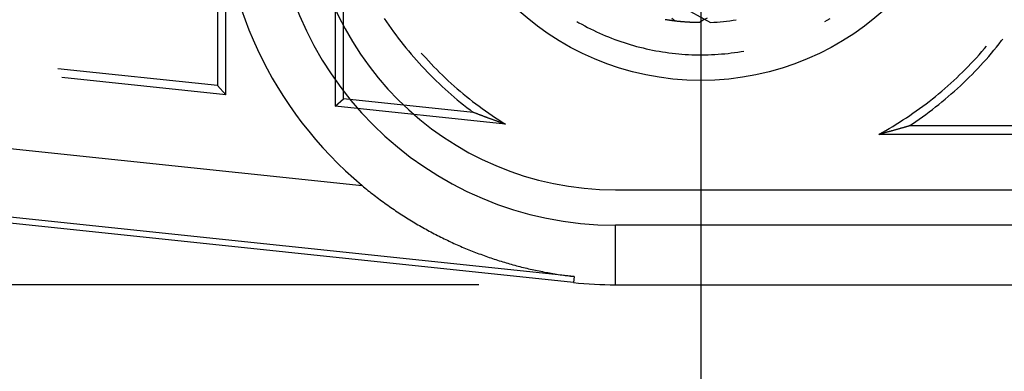
# Model space of a CAD drawing. Units: millimetres. Extents: x 0 to 841, y 0 to 594.
# Drawn here: x 147 to 154, y 431 to 433 of the extents above; entities that cross this region are included whole.
import ezdxf

# ---------------------------------------------------------------- set-up
doc = ezdxf.new("R2010")
doc.units = ezdxf.units.MM
doc.layers.add('LAYER_1', color=179, linetype='Continuous')
doc.layers.add('SLD-0', color=179, linetype='Continuous')

msp = doc.modelspace()

# ---------------------------------------------------------------- linework, layer by layer
at = {"layer": 'LAYER_1'}
for p, q in [((152.2456, 433.9884), (152.2456, 417.073)), ((150.6206, 431.4942), (119.4672, 431.4942))]:
    msp.add_line(p, q, dxfattribs=at)
at = {"layer": 'SLD-0'}
for p, q in [((149.5706, 434.4688), (149.5706, 432.7995)), ((148.7095, 434.2134), (148.7095, 432.9514)), ((148.7706, 432.8836), (148.7706, 434.1923)), ((149.6317, 432.8545), (149.6317, 434.0241)), ((152.0927, 433.5339), (152.3164, 433.4125)), ((152.2921, 433.4447), (152.2631, 433.4278)), ((149.928, 433.4421), (149.9446, 433.4174)), ((149.9446, 433.4174), (149.9616, 433.3929)), ((149.9616, 433.3929), (149.9787, 433.3686)), ((151.3391, 433.4183), (151.353, 433.4103)), ((151.353, 433.4103), (151.3741, 433.3986)), ((151.3741, 433.3986), (151.3953, 433.3872)), ((151.3953, 433.3872), (151.4166, 433.376)), ((151.4166, 433.376), (151.4381, 433.3652)), ((151.9882, 433.4321), (151.9852, 433.4325)), ((151.9911, 433.4316), (151.9882, 433.4321)), ((151.994, 433.4311), (151.9911, 433.4316)), ((151.9969, 433.4306), (151.994, 433.4311)), ((151.9999, 433.4302), (151.9969, 433.4306)), ((152.0028, 433.4297), (151.9999, 433.4302)), ((152.0058, 433.4292), (152.0028, 433.4297)), ((152.0088, 433.4288), (152.0058, 433.4292)), ((152.0118, 433.4283), (152.0088, 433.4288)), ((152.0148, 433.4279), (152.0118, 433.4283)), ((152.0178, 433.4274), (152.0148, 433.4279)), ((152.0208, 433.427), (152.0178, 433.4274)), ((152.0238, 433.4266), (152.0208, 433.427)), ((152.0269, 433.4261), (152.0238, 433.4266)), ((152.0299, 433.4257), (152.0269, 433.4261)), ((152.033, 433.4253), (152.0299, 433.4257)), ((152.0575, 433.4222), (152.0328, 433.442)), ((152.0361, 433.4249), (152.033, 433.4253)), ((152.0391, 433.4245), (152.0361, 433.4249)), ((152.0422, 433.4241), (152.0391, 433.4245)), ((152.0453, 433.4237), (152.0422, 433.4241)), ((152.0484, 433.4233), (152.0453, 433.4237)), ((152.0516, 433.4229), (152.0484, 433.4233)), ((152.0547, 433.4225), (152.0516, 433.4229)), ((152.0578, 433.4221), (152.0547, 433.4225)), ((152.061, 433.4217), (152.0578, 433.4221)), ((152.0641, 433.4214), (152.061, 433.4217)), ((152.0673, 433.421), (152.0641, 433.4214)), ((152.0705, 433.4207), (152.0673, 433.421)), ((152.0737, 433.4203), (152.0705, 433.4207)), ((152.0769, 433.42), (152.0737, 433.4203)), ((152.0801, 433.4196), (152.0769, 433.42)), ((152.0833, 433.4193), (152.0801, 433.4196)), ((152.0865, 433.4189), (152.0833, 433.4193)), ((152.0898, 433.4186), (152.0865, 433.4189)), ((152.093, 433.4183), (152.0898, 433.4186)), ((152.0963, 433.418), (152.093, 433.4183)), ((152.0995, 433.4177), (152.0963, 433.418)), ((152.1028, 433.4174), (152.0995, 433.4177)), ((152.1061, 433.4171), (152.1028, 433.4174)), ((152.1094, 433.4168), (152.1061, 433.4171)), ((152.1127, 433.4165), (152.1094, 433.4168)), ((152.116, 433.4162), (152.1127, 433.4165)), ((152.1193, 433.416), (152.116, 433.4162)), ((152.1227, 433.4157), (152.1193, 433.416)), ((152.126, 433.4155), (152.1227, 433.4157)), ((152.1294, 433.4152), (152.126, 433.4155)), ((152.1327, 433.415), (152.1294, 433.4152)), ((152.1361, 433.4147), (152.1327, 433.415)), ((152.1395, 433.4145), (152.1361, 433.4147)), ((152.1428, 433.4143), (152.1395, 433.4145)), ((152.1462, 433.414), (152.1428, 433.4143)), ((152.1497, 433.4138), (152.1462, 433.414)), ((152.1531, 433.4136), (152.1497, 433.4138)), ((152.1565, 433.4134), (152.1531, 433.4136)), ((152.1599, 433.4132), (152.1565, 433.4134)), ((152.1634, 433.4131), (152.1599, 433.4132)), ((152.1668, 433.4129), (152.1634, 433.4131)), ((152.1703, 433.4127), (152.1668, 433.4129)), ((152.1738, 433.4126), (152.1703, 433.4127)), ((152.1772, 433.4124), (152.1738, 433.4126)), ((152.1807, 433.4123), (152.1772, 433.4124)), ((152.1842, 433.4121), (152.1807, 433.4123)), ((152.1877, 433.412), (152.1842, 433.4121)), ((152.1913, 433.4119), (152.1877, 433.412)), ((152.1948, 433.4117), (152.1913, 433.4119)), ((152.1983, 433.4116), (152.1948, 433.4117)), ((152.2019, 433.4115), (152.1983, 433.4116)), ((152.2054, 433.4114), (152.2019, 433.4115)), ((152.209, 433.4113), (152.2054, 433.4114)), ((152.2126, 433.4113), (152.209, 433.4113)), ((152.2161, 433.4112), (152.2126, 433.4113)), ((152.2197, 433.4111), (152.2161, 433.4112)), ((152.2233, 433.4111), (152.2197, 433.4111)), ((152.2269, 433.411), (152.2233, 433.4111)), ((152.2305, 433.411), (152.2269, 433.411)), ((152.2342, 433.411), (152.2305, 433.411)), ((152.2631, 433.4278), (152.2342, 433.411)), ((153.1521, 433.4183), (153.1694, 433.4284)), ((153.1694, 433.4284), (153.1901, 433.4408)), ((149.9787, 433.3686), (149.9961, 433.3445)), ((149.9961, 433.3445), (150.0138, 433.3206)), ((150.0138, 433.3206), (150.0318, 433.2969)), ((151.4381, 433.3652), (151.4597, 433.3546)), ((151.4597, 433.3546), (151.4815, 433.3443)), ((151.4815, 433.3443), (151.5034, 433.3343)), ((151.5034, 433.3343), (151.5254, 433.3246)), ((151.5254, 433.3246), (151.5476, 433.3151)), ((151.5476, 433.3151), (151.5699, 433.306)), ((151.5699, 433.306), (151.5923, 433.2972)), ((150.0318, 433.2969), (150.05, 433.2733)), ((150.05, 433.2733), (150.0684, 433.25)), ((150.0684, 433.25), (150.0871, 433.2268)), ((151.5923, 433.2972), (151.6148, 433.2887)), ((151.6148, 433.2887), (151.6375, 433.2804)), ((151.6375, 433.2804), (151.6602, 433.2725)), ((151.6602, 433.2725), (151.683, 433.2649)), ((151.683, 433.2649), (151.706, 433.2576)), ((151.706, 433.2576), (151.729, 433.2505)), ((151.729, 433.2505), (151.7522, 433.2438)), ((151.7522, 433.2438), (151.7754, 433.2374)), ((151.7754, 433.2374), (151.7987, 433.2313)), ((151.7987, 433.2313), (151.8221, 433.2256)), ((154.3196, 433.2209), (154.3356, 433.2399)), ((154.3899, 433.2096), (154.4088, 433.2326)), ((154.4088, 433.2326), (154.4275, 433.2559)), ((154.4275, 433.2559), (154.446, 433.2794)), ((154.446, 433.2794), (154.4543, 433.2902)), ((150.0871, 433.2268), (150.106, 433.2039)), ((150.106, 433.2039), (150.1252, 433.1811)), ((150.1252, 433.1811), (150.1446, 433.1586)), ((150.1446, 433.1586), (150.1643, 433.1362)), ((150.2, 433.1882), (150.2125, 433.174)), ((150.2125, 433.174), (150.2321, 433.1523)), ((151.8221, 433.2256), (151.8455, 433.2201)), ((151.8455, 433.2201), (151.869, 433.2149)), ((151.869, 433.2149), (151.8926, 433.2101)), ((151.8926, 433.2101), (151.9163, 433.2056)), ((151.9163, 433.2056), (151.94, 433.2013)), ((151.94, 433.2013), (151.9638, 433.1974)), ((151.9638, 433.1974), (151.9876, 433.1938)), ((151.9876, 433.1938), (152.0114, 433.1906)), ((152.0114, 433.1906), (152.0353, 433.1876)), ((152.0353, 433.1876), (152.0593, 433.185)), ((152.0593, 433.185), (152.0832, 433.1827)), ((152.0832, 433.1827), (152.1072, 433.1807)), ((152.1072, 433.1807), (152.1313, 433.179)), ((152.1313, 433.179), (152.1553, 433.1776)), ((152.1553, 433.1776), (152.1794, 433.1766)), ((152.1794, 433.1766), (152.2034, 433.1759)), ((152.2034, 433.1759), (152.2275, 433.1755)), ((152.2275, 433.1755), (152.2516, 433.1754)), ((152.2516, 433.1754), (152.2757, 433.1756)), ((152.2757, 433.1756), (152.2998, 433.1762)), ((152.2998, 433.1762), (152.3238, 433.1771)), ((152.3238, 433.1771), (152.3479, 433.1783)), ((152.3479, 433.1783), (152.3719, 433.1798)), ((152.3719, 433.1798), (152.3959, 433.1816)), ((152.3959, 433.1816), (152.4199, 433.1838)), ((152.4199, 433.1838), (152.4439, 433.1863)), ((152.4439, 433.1863), (152.4678, 433.1891)), ((152.4678, 433.1891), (152.4917, 433.1922)), ((152.4917, 433.1922), (152.5155, 433.1956)), ((152.5155, 433.1956), (152.5393, 433.1993)), ((152.5393, 433.1993), (152.5604, 433.203)), ((154.2612, 433.1546), (154.2809, 433.1765)), ((154.2809, 433.1765), (154.3004, 433.1986)), ((154.3004, 433.1986), (154.3196, 433.2209)), ((154.3316, 433.1416), (154.3513, 433.164)), ((154.3513, 433.164), (154.3707, 433.1867)), ((154.3707, 433.1867), (154.3899, 433.2096)), ((150.1643, 433.1362), (150.1842, 433.1141)), ((150.1842, 433.1141), (150.2043, 433.0922)), ((150.2043, 433.0922), (150.2247, 433.0705)), ((150.2321, 433.1523), (150.2519, 433.1308)), ((150.2519, 433.1308), (150.272, 433.1095)), ((150.272, 433.1095), (150.2922, 433.0884)), ((150.2922, 433.0884), (150.3128, 433.0675)), ((154.1802, 433.0693), (154.2008, 433.0903)), ((154.2008, 433.0903), (154.2212, 433.1115)), ((154.2212, 433.1115), (154.2413, 433.133)), ((154.2413, 433.133), (154.2612, 433.1546)), ((154.2712, 433.0755), (154.2916, 433.0973)), ((154.2916, 433.0973), (154.3117, 433.1193)), ((154.3117, 433.1193), (154.3316, 433.1416)), ((141.8889, 433.0484), (149.7663, 432.2205)), ((148.7095, 432.9514), (147.5418, 433.0742)), ((150.2247, 433.0705), (150.2453, 433.0491)), ((150.2453, 433.0491), (150.2661, 433.0278)), ((150.2661, 433.0278), (150.2871, 433.0068)), ((150.3128, 433.0675), (150.3335, 433.0469)), ((150.3335, 433.0469), (150.3544, 433.0265)), ((150.3544, 433.0265), (150.3756, 433.0063)), ((154.117, 433.0077), (154.1383, 433.028)), ((154.1383, 433.028), (154.1593, 433.0485)), ((154.1593, 433.0485), (154.1802, 433.0693)), ((154.1874, 432.9904), (154.2087, 433.0114)), ((154.2087, 433.0114), (154.2297, 433.0325)), ((154.2297, 433.0325), (154.2506, 433.0539)), ((154.2506, 433.0539), (154.2712, 433.0755)), ((148.7706, 432.8836), (147.5691, 433.0099)), ((148.7095, 432.9514), (148.7706, 432.8836)), ((150.2871, 433.0068), (150.3084, 432.986)), ((150.3084, 432.986), (150.3299, 432.9654)), ((150.3299, 432.9654), (150.3516, 432.9451)), ((150.3516, 432.9451), (150.3736, 432.925)), ((150.3756, 433.0063), (150.397, 432.9863)), ((150.397, 432.9863), (150.4186, 432.9666)), ((150.4186, 432.9666), (150.4404, 432.9471)), ((150.4404, 432.9471), (150.4624, 432.9279)), ((154.0297, 432.9287), (154.0519, 432.9481)), ((154.0519, 432.9481), (154.0738, 432.9677)), ((154.0738, 432.9677), (154.0955, 432.9876)), ((154.0955, 432.9876), (154.117, 433.0077)), ((154.1222, 432.9291), (154.1441, 432.9493)), ((154.1441, 432.9493), (154.1658, 432.9698)), ((154.1658, 432.9698), (154.1874, 432.9904)), ((150.3736, 432.925), (150.3957, 432.9051)), ((150.3957, 432.9051), (150.4181, 432.8854)), ((150.4181, 432.8854), (150.4406, 432.866)), ((150.4624, 432.9279), (150.4846, 432.9088)), ((150.4846, 432.9088), (150.5071, 432.89)), ((150.5071, 432.89), (150.5297, 432.8715)), ((150.5297, 432.8715), (150.5525, 432.8532)), ((153.9391, 432.8536), (153.9621, 432.872)), ((153.9621, 432.872), (153.9848, 432.8906)), ((153.9848, 432.8906), (154.0074, 432.9095)), ((154.0074, 432.9095), (154.0297, 432.9287)), ((154.0322, 432.8506), (154.055, 432.8698)), ((154.055, 432.8698), (154.0776, 432.8893)), ((154.0776, 432.8893), (154.1, 432.9091)), ((154.1, 432.9091), (154.1222, 432.9291)), ((149.5706, 432.7995), (149.6317, 432.8545)), ((150.8159, 432.6686), (149.5706, 432.7995)), ((150.5802, 432.7548), (149.6317, 432.8545)), ((150.4406, 432.866), (150.4634, 432.8469)), ((150.4634, 432.8469), (150.4864, 432.828)), ((150.4864, 432.828), (150.5095, 432.8093)), ((150.5095, 432.8093), (150.5329, 432.7909)), ((150.5525, 432.8532), (150.5755, 432.8352)), ((150.5755, 432.8352), (150.5988, 432.8174)), ((150.5988, 432.8174), (150.6222, 432.7998)), ((150.6222, 432.7998), (150.6457, 432.7825)), ((153.8453, 432.7824), (153.8691, 432.7998)), ((153.8691, 432.7998), (153.8926, 432.8175)), ((153.8926, 432.8175), (153.916, 432.8354)), ((153.916, 432.8354), (153.9391, 432.8536)), ((153.9626, 432.7942), (153.986, 432.8128)), ((153.986, 432.8128), (154.0092, 432.8315)), ((154.0092, 432.8315), (154.0322, 432.8506)), ((150.5329, 432.7909), (150.5565, 432.7727)), ((150.5565, 432.7727), (150.5802, 432.7548)), ((150.5836, 432.7535), (150.5802, 432.7548)), ((150.587, 432.7522), (150.5836, 432.7535)), ((150.5903, 432.7509), (150.587, 432.7522)), ((150.5937, 432.7496), (150.5903, 432.7509)), ((150.5971, 432.7482), (150.5937, 432.7496)), ((150.6005, 432.7469), (150.5971, 432.7482)), ((150.604, 432.7456), (150.6005, 432.7469)), ((150.6074, 432.7443), (150.604, 432.7456)), ((150.6108, 432.743), (150.6074, 432.7443)), ((150.6143, 432.7416), (150.6108, 432.743)), ((150.6177, 432.7403), (150.6143, 432.7416)), ((150.6212, 432.739), (150.6177, 432.7403)), ((150.6247, 432.7377), (150.6212, 432.739)), ((150.6281, 432.7363), (150.6247, 432.7377)), ((150.6316, 432.735), (150.6281, 432.7363)), ((150.6351, 432.7337), (150.6316, 432.735)), ((150.6386, 432.7323), (150.6351, 432.7337)), ((150.6421, 432.731), (150.6386, 432.7323)), ((150.6457, 432.7297), (150.6421, 432.731)), ((150.6457, 432.7825), (150.6695, 432.7654)), ((150.6492, 432.7284), (150.6457, 432.7297)), ((150.6528, 432.727), (150.6492, 432.7284)), ((150.6563, 432.7257), (150.6528, 432.727)), ((150.6599, 432.7243), (150.6563, 432.7257)), ((150.6635, 432.723), (150.6599, 432.7243)), ((150.667, 432.7217), (150.6635, 432.723)), ((150.6695, 432.7654), (150.6935, 432.7487)), ((150.6935, 432.7487), (150.7176, 432.7321)), ((150.7176, 432.7321), (150.7419, 432.7159)), ((153.7486, 432.7154), (153.773, 432.7318)), ((153.773, 432.7318), (153.7973, 432.7484)), ((153.7973, 432.7484), (153.8214, 432.7653)), ((153.8214, 432.7653), (153.8453, 432.7824)), ((153.867, 432.7227), (153.8912, 432.7402)), ((153.8912, 432.7402), (153.9151, 432.758)), ((153.9151, 432.758), (153.939, 432.776)), ((153.939, 432.776), (153.9626, 432.7942)), ((150.6706, 432.7203), (150.667, 432.7217)), ((150.6742, 432.719), (150.6706, 432.7203)), ((150.6779, 432.7177), (150.6742, 432.719)), ((150.6815, 432.7163), (150.6779, 432.7177)), ((150.6851, 432.715), (150.6815, 432.7163)), ((150.6888, 432.7136), (150.6851, 432.715)), ((150.6924, 432.7123), (150.6888, 432.7136)), ((150.6961, 432.7109), (150.6924, 432.7123)), ((150.6998, 432.7096), (150.6961, 432.7109)), ((150.7035, 432.7082), (150.6998, 432.7096)), ((150.7072, 432.7069), (150.7035, 432.7082)), ((150.7109, 432.7055), (150.7072, 432.7069)), ((150.7146, 432.7042), (150.7109, 432.7055)), ((150.7184, 432.7028), (150.7146, 432.7042)), ((150.7221, 432.7015), (150.7184, 432.7028)), ((150.7259, 432.7001), (150.7221, 432.7015)), ((150.7297, 432.6988), (150.7259, 432.7001)), ((150.7334, 432.6974), (150.7297, 432.6988)), ((150.7372, 432.6961), (150.7334, 432.6974)), ((150.7411, 432.6947), (150.7372, 432.6961)), ((150.7449, 432.6933), (150.7411, 432.6947)), ((150.7419, 432.7159), (150.7664, 432.6998)), ((150.7487, 432.692), (150.7449, 432.6933)), ((150.7526, 432.6906), (150.7487, 432.692)), ((150.7564, 432.6892), (150.7526, 432.6906)), ((150.7603, 432.6879), (150.7564, 432.6892)), ((150.7642, 432.6865), (150.7603, 432.6879)), ((150.7681, 432.6851), (150.7642, 432.6865)), ((150.7664, 432.6998), (150.791, 432.6841)), ((150.772, 432.6838), (150.7681, 432.6851)), ((150.7759, 432.6824), (150.772, 432.6838)), ((150.7798, 432.681), (150.7759, 432.6824)), ((150.7838, 432.6797), (150.7798, 432.681)), ((150.7878, 432.6783), (150.7838, 432.6797)), ((150.7917, 432.6769), (150.7878, 432.6783)), ((150.791, 432.6841), (150.8159, 432.6686)), ((150.7957, 432.6755), (150.7917, 432.6769)), ((150.7997, 432.6741), (150.7957, 432.6755)), ((150.8037, 432.6728), (150.7997, 432.6741)), ((150.8078, 432.6714), (150.8037, 432.6728)), ((150.8118, 432.67), (150.8078, 432.6714)), ((150.8159, 432.6686), (150.8118, 432.67)), ((153.6237, 432.6376), (153.649, 432.6526)), ((153.649, 432.6526), (153.6742, 432.6679)), ((153.6742, 432.6679), (153.6991, 432.6835)), ((153.6991, 432.6835), (153.724, 432.6993)), ((153.724, 432.6993), (153.7486, 432.7154)), ((153.7555, 432.6515), (153.7523, 432.6505)), ((153.7587, 432.6524), (153.7555, 432.6515)), ((153.762, 432.6534), (153.7587, 432.6524)), ((153.7652, 432.6543), (153.762, 432.6534)), ((153.7684, 432.6553), (153.7652, 432.6543)), ((153.7684, 432.6553), (153.7933, 432.6718)), ((154.7652, 432.6553), (153.7684, 432.6553)), ((153.7933, 432.6718), (153.818, 432.6885)), ((153.818, 432.6885), (153.8426, 432.7054)), ((153.8426, 432.7054), (153.867, 432.7227)), ((153.5469, 432.5942), (153.5726, 432.6084)), ((153.5506, 432.5951), (153.5469, 432.5942)), ((154.7282, 432.5942), (153.5469, 432.5942)), ((153.5543, 432.5961), (153.5506, 432.5951)), ((153.5581, 432.5971), (153.5543, 432.5961)), ((153.5618, 432.598), (153.5581, 432.5971)), ((153.5655, 432.599), (153.5618, 432.598)), ((153.5692, 432.5999), (153.5655, 432.599)), ((153.5729, 432.6009), (153.5692, 432.5999)), ((153.5726, 432.6084), (153.5983, 432.6229)), ((153.5765, 432.6018), (153.5729, 432.6009)), ((153.5802, 432.6028), (153.5765, 432.6018)), ((153.5839, 432.6037), (153.5802, 432.6028)), ((153.5875, 432.6047), (153.5839, 432.6037)), ((153.5911, 432.6056), (153.5875, 432.6047)), ((153.5948, 432.6066), (153.5911, 432.6056)), ((153.5984, 432.6075), (153.5948, 432.6066)), ((153.5983, 432.6229), (153.6237, 432.6376)), ((153.602, 432.6085), (153.5984, 432.6075)), ((153.6056, 432.6095), (153.602, 432.6085)), ((153.6092, 432.6104), (153.6056, 432.6095)), ((153.6128, 432.6114), (153.6092, 432.6104)), ((153.6163, 432.6123), (153.6128, 432.6114)), ((153.6199, 432.6133), (153.6163, 432.6123)), ((153.6234, 432.6142), (153.6199, 432.6133)), ((153.627, 432.6152), (153.6234, 432.6142)), ((153.6305, 432.6161), (153.627, 432.6152)), ((153.634, 432.6171), (153.6305, 432.6161)), ((153.6376, 432.618), (153.634, 432.6171)), ((153.6411, 432.619), (153.6376, 432.618)), ((153.6446, 432.62), (153.6411, 432.619)), ((153.6481, 432.6209), (153.6446, 432.62)), ((153.6515, 432.6219), (153.6481, 432.6209)), ((153.655, 432.6228), (153.6515, 432.6219)), ((153.6585, 432.6238), (153.655, 432.6228)), ((153.6619, 432.6247), (153.6585, 432.6238)), ((153.6654, 432.6257), (153.6619, 432.6247)), ((153.6688, 432.6266), (153.6654, 432.6257)), ((153.6722, 432.6276), (153.6688, 432.6266)), ((153.6757, 432.6285), (153.6722, 432.6276)), ((153.6791, 432.6295), (153.6757, 432.6285)), ((153.6825, 432.6305), (153.6791, 432.6295)), ((153.6859, 432.6314), (153.6825, 432.6305)), ((153.6893, 432.6324), (153.6859, 432.6314)), ((153.6927, 432.6333), (153.6893, 432.6324)), ((153.696, 432.6343), (153.6927, 432.6333)), ((153.6994, 432.6352), (153.696, 432.6343)), ((153.7028, 432.6362), (153.6994, 432.6352)), ((153.7061, 432.6371), (153.7028, 432.6362)), ((153.7095, 432.6381), (153.7061, 432.6371)), ((153.7128, 432.6391), (153.7095, 432.6381)), ((153.7161, 432.64), (153.7128, 432.6391)), ((153.7194, 432.641), (153.7161, 432.64)), ((153.7228, 432.6419), (153.7194, 432.641)), ((153.7261, 432.6429), (153.7228, 432.6419)), ((153.7294, 432.6438), (153.7261, 432.6429)), ((153.7327, 432.6448), (153.7294, 432.6438)), ((153.7359, 432.6457), (153.7327, 432.6448)), ((153.7392, 432.6467), (153.7359, 432.6457)), ((153.7425, 432.6477), (153.7392, 432.6467)), ((153.7457, 432.6486), (153.7425, 432.6477)), ((153.749, 432.6496), (153.7457, 432.6486)), ((153.7523, 432.6505), (153.749, 432.6496)), ((151.3128, 431.5103), (141.832, 432.5068)), ((151.3175, 431.5547), (141.8367, 432.5512)), ((149.7663, 432.2205), (149.7772, 432.2114)), ((149.7772, 432.2114), (149.788, 432.2024)), ((149.788, 432.2024), (149.799, 432.1935)), ((149.799, 432.1935), (149.8099, 432.1847)), ((149.8099, 432.1847), (149.8209, 432.1759)), ((149.8209, 432.1759), (149.8319, 432.1671)), ((149.8319, 432.1671), (149.8429, 432.1585)), ((149.8429, 432.1585), (149.854, 432.1499)), ((149.854, 432.1499), (149.8651, 432.1413)), ((151.6206, 432.1884), (257.9706, 432.1884)), ((149.8651, 432.1413), (149.8762, 432.1329)), ((149.8762, 432.1329), (149.8874, 432.1244)), ((149.8874, 432.1244), (149.8985, 432.1161)), ((149.8985, 432.1161), (149.9097, 432.1078)), ((149.9097, 432.1078), (149.921, 432.0996)), ((149.921, 432.0996), (149.9322, 432.0914)), ((149.9322, 432.0914), (149.9435, 432.0833)), ((149.9435, 432.0833), (149.9548, 432.0752)), ((149.9548, 432.0752), (149.9661, 432.0672)), ((149.9661, 432.0672), (149.9775, 432.0593)), ((149.9775, 432.0593), (149.9889, 432.0514)), ((149.9889, 432.0514), (150.0003, 432.0436)), ((150.0003, 432.0436), (150.0118, 432.0359)), ((150.0118, 432.0359), (150.0233, 432.0282)), ((150.0233, 432.0282), (150.0348, 432.0205)), ((150.0348, 432.0205), (150.0463, 432.0129)), ((150.0463, 432.0129), (150.0579, 432.0054)), ((150.0579, 432.0054), (150.0695, 431.998)), ((150.0695, 431.998), (150.0812, 431.9906)), ((150.0812, 431.9906), (150.0928, 431.9832)), ((150.0928, 431.9832), (150.1045, 431.9759)), ((150.1045, 431.9759), (150.1162, 431.9687)), ((150.1162, 431.9687), (150.128, 431.9615)), ((150.128, 431.9615), (150.1398, 431.9544)), ((150.1398, 431.9544), (150.1515, 431.9473)), ((150.1515, 431.9473), (150.1634, 431.9404)), ((150.1634, 431.9404), (150.1752, 431.9334)), ((150.1752, 431.9334), (150.187, 431.9266)), ((150.187, 431.9266), (150.1989, 431.9198)), ((150.1989, 431.9198), (150.2108, 431.913)), ((150.2108, 431.913), (150.2227, 431.9064)), ((150.2227, 431.9064), (150.2346, 431.8998)), ((150.2346, 431.8998), (150.2465, 431.8932)), ((150.2465, 431.8932), (150.2584, 431.8868)), ((150.2584, 431.8868), (150.2704, 431.8803)), ((150.2704, 431.8803), (150.2823, 431.874)), ((150.2823, 431.874), (150.2943, 431.8677)), ((150.2943, 431.8677), (150.3063, 431.8615)), ((150.3063, 431.8615), (150.3183, 431.8553)), ((257.9706, 431.9297), (151.6206, 431.9297)), ((151.6206, 431.4942), (151.6206, 431.9297)), ((150.3183, 431.8553), (150.3303, 431.8492)), ((150.3303, 431.8492), (150.3424, 431.8432)), ((150.3424, 431.8432), (150.3544, 431.8372)), ((150.3544, 431.8372), (150.3665, 431.8313)), ((150.3665, 431.8313), (150.3785, 431.8255)), ((150.3785, 431.8255), (150.3906, 431.8197)), ((150.3906, 431.8197), (150.4027, 431.8139)), ((150.4027, 431.8139), (150.4148, 431.8083)), ((150.4148, 431.8083), (150.4269, 431.8027)), ((150.4269, 431.8027), (150.439, 431.7972)), ((150.439, 431.7972), (150.4512, 431.7917)), ((150.4512, 431.7917), (150.4633, 431.7863)), ((150.4633, 431.7863), (150.4755, 431.7809)), ((150.4755, 431.7809), (150.4876, 431.7756)), ((150.4876, 431.7756), (150.4998, 431.7704)), ((150.4998, 431.7704), (150.512, 431.7653)), ((150.512, 431.7653), (150.5241, 431.7601)), ((150.5241, 431.7601), (150.5363, 431.7551)), ((150.5363, 431.7551), (150.5485, 431.7501)), ((150.5485, 431.7501), (150.5608, 431.7452)), ((150.5608, 431.7452), (150.573, 431.7403)), ((150.573, 431.7403), (150.5852, 431.7355)), ((150.5852, 431.7355), (150.5975, 431.7308)), ((150.5975, 431.7308), (150.6098, 431.7261)), ((150.6098, 431.7261), (150.6221, 431.7214)), ((150.6221, 431.7214), (150.6344, 431.7169)), ((150.6344, 431.7169), (150.6467, 431.7123)), ((150.6467, 431.7123), (150.659, 431.7079)), ((150.659, 431.7079), (150.6713, 431.7035)), ((150.6713, 431.7035), (150.6837, 431.6991)), ((150.6837, 431.6991), (150.6961, 431.6948)), ((150.6961, 431.6948), (150.7085, 431.6906)), ((150.7085, 431.6906), (150.7208, 431.6864)), ((150.7208, 431.6864), (150.7333, 431.6823)), ((150.7333, 431.6823), (150.7457, 431.6783)), ((150.7457, 431.6783), (150.7581, 431.6743)), ((150.7581, 431.6743), (150.7706, 431.6703)), ((150.7706, 431.6703), (150.7831, 431.6664)), ((150.7831, 431.6664), (150.7955, 431.6626)), ((150.7955, 431.6626), (150.808, 431.6588)), ((150.808, 431.6588), (150.8205, 431.6551)), ((150.8205, 431.6551), (150.8331, 431.6515)), ((150.8331, 431.6515), (150.8456, 431.6479)), ((150.8456, 431.6479), (150.8582, 431.6443)), ((150.8582, 431.6443), (150.8708, 431.6408)), ((150.8708, 431.6408), (150.8834, 431.6374)), ((150.8834, 431.6374), (150.896, 431.634)), ((150.896, 431.634), (150.9086, 431.6307)), ((150.9086, 431.6307), (150.9212, 431.6274)), ((150.9212, 431.6274), (150.9339, 431.6242)), ((150.9339, 431.6242), (150.9465, 431.6211)), ((150.9465, 431.6211), (150.9592, 431.618)), ((150.9592, 431.618), (150.9719, 431.6149)), ((150.9719, 431.6149), (150.9846, 431.6119)), ((150.9846, 431.6119), (150.9973, 431.609)), ((150.9973, 431.609), (151.0101, 431.6062)), ((151.0101, 431.6062), (151.0228, 431.6033)), ((151.0228, 431.6033), (151.0356, 431.6006)), ((151.0356, 431.6006), (151.0483, 431.5979)), ((151.0483, 431.5979), (151.0611, 431.5953)), ((151.0611, 431.5953), (151.0738, 431.5927)), ((151.0738, 431.5927), (151.0866, 431.5902)), ((151.0866, 431.5902), (151.0994, 431.5877)), ((151.0994, 431.5877), (151.1122, 431.5853)), ((151.1122, 431.5853), (151.125, 431.583)), ((151.125, 431.583), (151.1378, 431.5807)), ((151.1378, 431.5807), (151.1506, 431.5784)), ((151.1506, 431.5784), (151.1635, 431.5763)), ((151.1635, 431.5763), (151.1763, 431.5741)), ((151.1763, 431.5741), (151.1891, 431.5721)), ((151.1891, 431.5721), (151.2019, 431.5701)), ((151.2019, 431.5701), (151.2148, 431.5682)), ((151.2148, 431.5682), (151.2276, 431.5663)), ((151.2276, 431.5663), (151.2405, 431.5645)), ((151.2405, 431.5645), (151.2533, 431.5627)), ((151.2533, 431.5627), (151.2661, 431.561)), ((151.2661, 431.561), (151.279, 431.5593)), ((151.279, 431.5593), (151.2918, 431.5577)), ((151.2918, 431.5577), (151.3047, 431.5562)), ((151.3047, 431.5562), (151.3175, 431.5547)), ((151.3175, 431.5547), (151.3128, 431.5103)), ((151.6206, 431.4942), (257.9706, 431.4942))]:
    msp.add_line(p, q, dxfattribs=at)
msp.add_circle((152.2456, 434.9884), 2, dxfattribs=at)
for centre, radius, start, end in [((151.6206, 434.4384), 2.891, 180, 230.10301), ((151.6206, 434.4384), 2.5087, 180, 270), ((151.6206, 434.4384), 2.25, 180, 270), ((152.2456, 434.9884), 1.5775, 272.57098, 279.42902), ((151.6206, 434.4384), 2.9442, 264, 270)]:
    msp.add_arc(centre, radius, start, end, dxfattribs=at)

doc.saveas('drawing.dxf')
